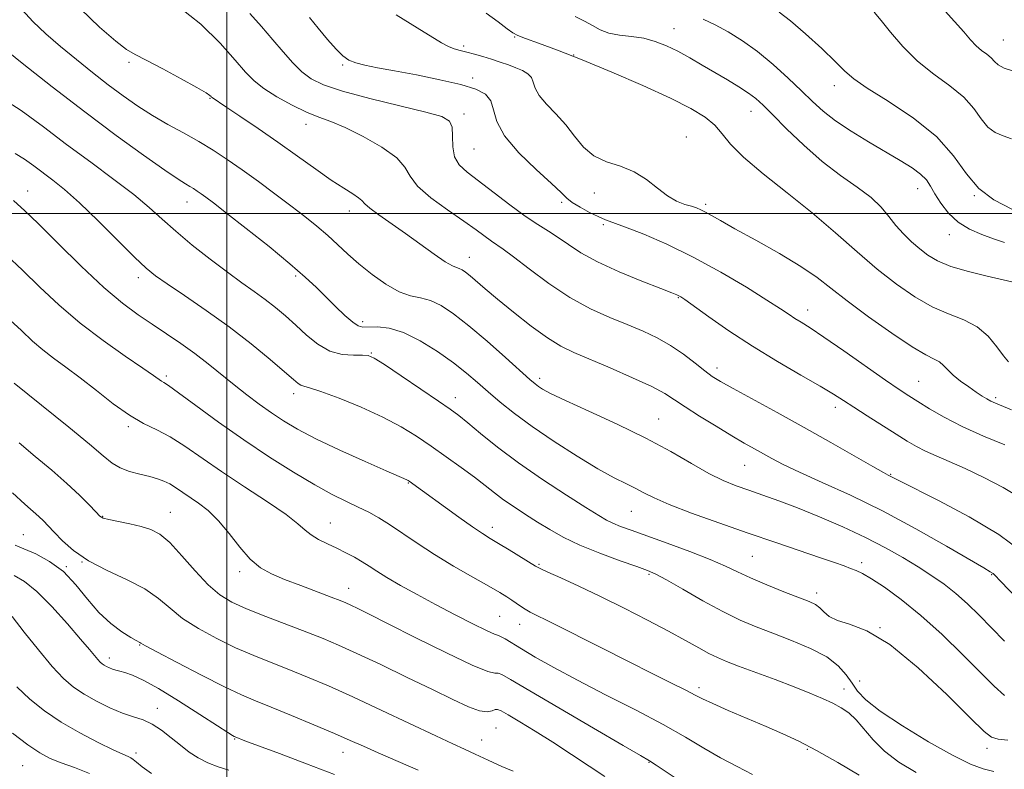
# Model space of a CAD drawing. Extents: x 2082300 to 2085200, y 297300 to 300200.
# Drawn here: x 2082953 to 2083178, y 298373 to 298544 of the extents above; entities that cross this region are included whole.
import ezdxf

# ---------------------------------------------------------------- set-up
doc = ezdxf.new("R2010")
doc.units = 0
doc.header["$MEASUREMENT"] = 0
for name, color, linetype, lineweight in [('CONTOUR INDEX', 41, 'Continuous', 13), ('CONTOUR INTERMEDIATE', 44, 'Continuous', 0), ('GRID LINE', 7, 'Continuous', 0), ('SPOT ELEVATION DTM', 2, 'Continuous', 13)]:
    doc.layers.add(name, color=color, linetype=linetype, lineweight=lineweight)

msp = doc.modelspace()

# ---------------------------------------------------------------- linework, layer by layer
at = {"layer": 'CONTOUR INDEX', "flags": 128}
for points, elevation in [([(2083181.263, 298435.033), (2083177.301, 298437.37), (2083172.892, 298439.654), (2083168.637, 298441.675), (2083165.018, 298443.283), (2083162.041, 298444.567), (2083159.59, 298445.671), (2083157.503, 298446.751), (2083155.412, 298447.983), (2083152.901, 298449.554), (2083146.304, 298453.722), (2083143.237, 298455.687), (2083140.875, 298457.231), (2083138.602, 298458.68), (2083135.562, 298460.501), (2083131.149, 298463.041), (2083125.769, 298466.172), (2083120.08, 298469.646), (2083114.699, 298473.188), (2083110.083, 298476.403), (2083104.644, 298480.302), (2083103.701, 298480.947), (2083103.278, 298481.191), (2083102.815, 298481.399), (2083101.657, 298481.861), (2083099.122, 298482.845), (2083094.836, 298484.521), (2083089.646, 298486.654), (2083084.702, 298488.909), (2083080.893, 298491.002), (2083078.044, 298492.869), (2083075.714, 298494.496), (2083073.492, 298495.931), (2083071.072, 298497.454), (2083068.175, 298499.407), (2083064.659, 298501.987), (2083054.906, 298509.405), (2083053.098, 298511.091), (2083052.048, 298512.931), (2083051.648, 298515.224), (2083051.574, 298517.647), (2083051.453, 298519.718), (2083050.849, 298521.112), (2083049.088, 298522.117), (2083045.438, 298523.18), (2083039.558, 298524.627), (2083032.688, 298526.306), (2083026.46, 298527.948), (2083022.106, 298529.373), (2083019.253, 298530.76), (2083017.125, 298532.38), (2083015.066, 298534.443), (2083012.891, 298536.916), (2083010.534, 298539.709), (2083007.961, 298542.709), (2083005.274, 298545.712)], 1080), ([(2083177.637, 298493.374), (2083175.155, 298494.212), (2083172.434, 298495.157), (2083169.64, 298496.37), (2083167.038, 298497.991), (2083164.841, 298500.079), (2083163.083, 298502.364), (2083161.747, 298504.497), (2083160.76, 298506.22), (2083159.799, 298507.65), (2083158.486, 298508.998), (2083156.507, 298510.452), (2083153.83, 298512.117), (2083146.609, 298516.365), (2083142.62, 298518.811), (2083139.045, 298521.195), (2083136.226, 298523.381), (2083133.812, 298525.564), (2083131.275, 298528.025), (2083128.218, 298530.935), (2083124.779, 298534.042), (2083121.227, 298536.985), (2083117.793, 298539.473), (2083114.554, 298541.497), (2083111.55, 298543.118), (2083108.812, 298544.382)], 1070), ([(2083178.401, 298379.633), (2083176.214, 298379.847), (2083174.696, 298380.274), (2083172.953, 298381.626), (2083169.798, 298384.741), (2083164.468, 298390.026), (2083157.895, 298396.179), (2083151.437, 298401.467), (2083146.196, 298404.61), (2083142.261, 298406.121), (2083139.467, 298406.964), (2083137.619, 298407.91), (2083136.401, 298408.952), (2083135.464, 298409.892), (2083134.455, 298410.609), (2083132.983, 298411.292), (2083127.245, 298413.54), (2083123.329, 298415.117), (2083119.647, 298416.687), (2083116.687, 298418.074), (2083113.885, 298419.416), (2083110.418, 298420.93), (2083105.763, 298422.748), (2083100.591, 298424.653), (2083092.369, 298427.588), (2083089.931, 298428.479), (2083088.203, 298429.175), (2083086.767, 298429.879), (2083084.955, 298430.95), (2083082.042, 298432.787), (2083077.568, 298435.644), (2083072.148, 298439.202), (2083066.666, 298442.995), (2083061.869, 298446.598), (2083057.967, 298449.737), (2083055.031, 298452.178), (2083052.972, 298453.84), (2083051.05, 298455.257), (2083048.359, 298457.113), (2083044.343, 298459.848), (2083039.832, 298462.903), (2083036.007, 298465.472), (2083033.695, 298466.947), (2083032.324, 298467.526), (2083030.972, 298467.604), (2083028.927, 298467.569), (2083026.326, 298467.768), (2083023.519, 298468.541), (2083020.796, 298470.106), (2083018.21, 298472.207), (2083015.755, 298474.465), (2083013.413, 298476.576), (2083011.113, 298478.52), (2083008.768, 298480.35), (2083006.276, 298482.149), (2083003.462, 298484.132), (2083000.135, 298486.542), (2082996.222, 298489.52), (2082992.121, 298492.779), (2082988.351, 298495.927), (2082985.226, 298498.702), (2082982.255, 298501.363), (2082978.741, 298504.297), (2082974.193, 298507.789), (2082968.918, 298511.702), (2082963.427, 298515.792), (2082958.133, 298519.817), (2082953.053, 298523.524), (2082948.109, 298526.659)], 1090), ([(2083109.513, 298366.268), (2083098.096, 298373.902), (2083096.535, 298374.897), (2083094.482, 298376.111), (2083090.5, 298378.427), (2083083.757, 298382.367), (2083075.85, 298387.003), (2083064.824, 298393.514), (2083062.851, 298394.63), (2083062.007, 298394.925), (2083061.249, 298394.952), (2083059.597, 298395.34), (2083056.083, 298396.74), (2083050.195, 298399.534), (2083043.217, 298403.022), (2083036.885, 298406.237), (2083032.537, 298408.427), (2083029.91, 298409.72), (2083028.346, 298410.461), (2083027.2, 298410.976), (2083025.882, 298411.515), (2083023.821, 298412.308), (2083016.883, 298414.936), (2083013.213, 298416.352), (2083010.188, 298417.611), (2083007.669, 298419.012), (2083005.351, 298420.964), (2083002.987, 298423.712), (2083000.566, 298426.842), (2082998.136, 298429.779), (2082995.755, 298432.075), (2082993.511, 298433.805), (2082988.312, 298437.355), (2082986.969, 298438.178), (2082985.65, 298438.82), (2082984.184, 298439.35), (2082982.388, 298439.851), (2082980.169, 298440.402), (2082977.798, 298441.053), (2082975.636, 298441.851), (2082973.846, 298442.901), (2082971.791, 298444.56), (2082968.633, 298447.246), (2082963.903, 298451.13), (2082951.423, 298461.197)], 1100), ([(2083000.446, 298372.718), (2082998.007, 298373.512), (2082995.639, 298374.427), (2082993.474, 298375.549), (2082991.44, 298376.891), (2082989.41, 298378.451), (2082987.292, 298380.182), (2082985.124, 298381.873), (2082982.976, 298383.272), (2082980.872, 298384.223), (2082978.666, 298384.959), (2082976.164, 298385.811), (2082973.265, 298387.024), (2082970.226, 298388.509), (2082967.396, 298390.091), (2082964.993, 298391.699), (2082962.714, 298393.669), (2082960.127, 298396.439), (2082956.976, 298400.223), (2082953.712, 298404.329), (2082950.965, 298407.843)], 1110)]:
    msp.add_lwpolyline(points, dxfattribs=dict(at, elevation=elevation))
at = {"layer": 'CONTOUR INTERMEDIATE', "flags": 128}
for points, elevation in [([(2083177.669, 298402.229), (2083174.694, 298405.29), (2083171.858, 298408.172), (2083169.153, 298410.793), (2083166.509, 298413.144), (2083163.848, 298415.241), (2083161.041, 298417.209), (2083157.951, 298419.197), (2083154.448, 298421.324), (2083150.443, 298423.587), (2083145.857, 298425.952), (2083140.704, 298428.363), (2083135.38, 298430.671), (2083130.373, 298432.701), (2083126.066, 298434.331), (2083122.401, 298435.632), (2083119.216, 298436.725), (2083116.315, 298437.753), (2083113.392, 298438.951), (2083110.108, 298440.579), (2083106.163, 298442.821), (2083101.403, 298445.571), (2083095.713, 298448.648), (2083089.177, 298451.844), (2083082.692, 298454.833), (2083077.355, 298457.26), (2083073.966, 298458.877), (2083072.135, 298459.856), (2083071.171, 298460.478), (2083070.405, 298461.059), (2083069.241, 298462.057), (2083063.646, 298467.071), (2083059.439, 298470.791), (2083055.284, 298474.337), (2083051.808, 298477.07), (2083048.96, 298478.954), (2083046.514, 298480.105), (2083044.245, 298480.705), (2083041.928, 298481.202), (2083039.336, 298482.112), (2083036.337, 298483.8), (2083033.174, 298486.037), (2083030.189, 298488.448), (2083027.621, 298490.728), (2083025.322, 298492.877), (2083023.046, 298494.968), (2083020.574, 298497.078), (2083017.792, 298499.305), (2083014.612, 298501.75), (2083011.012, 298504.461), (2083007.216, 298507.268), (2083003.511, 298509.947), (2083000.103, 298512.33), (2082996.867, 298514.465), (2082993.593, 298516.457), (2082990.131, 298518.4), (2082986.57, 298520.357), (2082983.053, 298522.382), (2082979.678, 298524.528), (2082976.353, 298526.848), (2082972.937, 298529.394), (2082969.339, 298532.19), (2082965.661, 298535.146), (2082962.052, 298538.146), (2082958.667, 298541.083), (2082955.672, 298543.904), (2082953.24, 298546.562)], 1086), ([(2083181.123, 298411.374), (2083176.605, 298416.118), (2083175.6, 298417.144), (2083175.011, 298417.68), (2083174.393, 298418.114), (2083172.95, 298418.969), (2083164.383, 298423.955), (2083157.375, 298427.927), (2083149.774, 298432.001), (2083142.479, 298435.579), (2083136.013, 298438.541), (2083130.802, 298440.886), (2083127.107, 298442.647), (2083124.527, 298443.99), (2083120.497, 298446.225), (2083118.199, 298447.518), (2083115.323, 298449.195), (2083111.746, 298451.357), (2083107.98, 298453.698), (2083104.697, 298455.812), (2083102.294, 298457.43), (2083100.077, 298458.826), (2083097.076, 298460.412), (2083092.662, 298462.463), (2083087.562, 298464.699), (2083079.252, 298468.222), (2083076.319, 298469.65), (2083073.252, 298471.544), (2083069.501, 298474.27), (2083065.472, 298477.427), (2083061.808, 298480.42), (2083059.013, 298482.777), (2083055.585, 298485.729), (2083054.538, 298486.57), (2083053.745, 298487.107), (2083053.104, 298487.412), (2083052.466, 298487.605), (2083051.519, 298487.995), (2083049.908, 298488.937), (2083047.399, 298490.67), (2083040.85, 298495.396), (2083034.722, 298499.674), (2083032.648, 298501.201), (2083031.509, 298502.216), (2083030.864, 298502.922), (2083030.118, 298503.592), (2083028.772, 298504.478), (2083026.701, 298505.762), (2083023.875, 298507.606), (2083020.305, 298510.104), (2083016.17, 298513.077), (2083011.692, 298516.278), (2083007.144, 298519.445), (2083003.008, 298522.263), (2082999.818, 298524.401), (2082996.629, 298526.49), (2082996.521, 298526.592), (2082996.405, 298526.725), (2082996.144, 298526.964), (2082995.255, 298527.552), (2082993.167, 298528.775), (2082989.591, 298530.767), (2082985.366, 298533.06), (2082981.611, 298535.036), (2082979.086, 298536.316), (2082977.107, 298537.486), (2082974.633, 298539.373), (2082970.94, 298542.576), (2082966.592, 298546.785)], 1084), ([(2083181.703, 298422.67), (2083176.314, 298426.614), (2083169.535, 298430.669), (2083162.543, 298434.39), (2083153.51, 298438.93), (2083151.062, 298440.188), (2083149.965, 298440.786), (2083147.573, 298442.137), (2083138, 298447.61), (2083131.867, 298451.064), (2083125.678, 298454.479), (2083115.625, 298459.952), (2083112.766, 298461.551), (2083110.893, 298462.727), (2083109.182, 298464.004), (2083106.978, 298465.765), (2083104.312, 298467.819), (2083101.381, 298469.834), (2083098.331, 298471.56), (2083095.079, 298473.086), (2083091.487, 298474.582), (2083087.454, 298476.226), (2083083.039, 298478.225), (2083078.341, 298480.792), (2083073.53, 298483.993), (2083069.068, 298487.31), (2083065.492, 298490.077), (2083063.151, 298491.822), (2083060.439, 298493.688), (2083056.959, 298496.237), (2083054.135, 298498.24), (2083050.444, 298500.794), (2083046.612, 298503.596), (2083043.563, 298506.261), (2083041.865, 298508.521), (2083040.678, 298510.57), (2083038.807, 298512.719), (2083035.424, 298515.159), (2083031.167, 298517.6), (2083027.041, 298519.631), (2083023.78, 298520.989), (2083021.043, 298522.002), (2083018.22, 298523.142), (2083014.897, 298524.754), (2083011.448, 298526.663), (2083008.442, 298528.562), (2083006.231, 298530.29), (2083004.295, 298532.259), (2083001.896, 298535.022), (2082998.464, 298538.898), (2082994.102, 298543.252), (2082989.083, 298547.213)], 1082), ([(2083179.457, 298500.918), (2083175.188, 298503.142), (2083171.772, 298505.664), (2083168.944, 298509.076), (2083165.997, 298513.173), (2083162.112, 298517.548), (2083156.824, 298521.811), (2083151.097, 298525.623), (2083146.251, 298528.66), (2083143.193, 298530.775), (2083141.17, 298532.534), (2083139.015, 298534.681), (2083135.881, 298537.705), (2083132.212, 298541.084), (2083128.769, 298544.04), (2083126.157, 298545.99)], 1068), ([(2083179.2, 298517.032), (2083177.305, 298517.741), (2083175.483, 298518.521), (2083173.821, 298519.725), (2083172.322, 298521.603), (2083170.642, 298523.975), (2083168.352, 298526.557), (2083165.176, 298529.142), (2083161.466, 298531.83), (2083157.728, 298534.801), (2083154.395, 298538.119), (2083151.616, 298541.394), (2083149.464, 298544.123), (2083147.849, 298545.987)], 1066), ([(2083179.677, 298532.527), (2083177.56, 298533.204), (2083176.201, 298533.957), (2083175.35, 298534.756), (2083174.592, 298535.566), (2083173.601, 298536.376), (2083172.41, 298537.263), (2083171.144, 298538.327), (2083169.856, 298539.681), (2083168.319, 298541.482), (2083166.237, 298543.896), (2083163.407, 298546.975)], 1064), ([(2083177.704, 298447.077), (2083172.842, 298449.093), (2083167.991, 298451.273), (2083163.839, 298453.405), (2083160.476, 298455.351), (2083157.844, 298456.99), (2083155.763, 298458.313), (2083153.565, 298459.765), (2083150.462, 298461.901), (2083140.917, 298468.607), (2083136.388, 298471.749), (2083133.234, 298473.854), (2083131.205, 298475.137), (2083129.78, 298476.018), (2083128.416, 298476.911), (2083126.497, 298478.182), (2083123.385, 298480.186), (2083118.668, 298483.127), (2083112.825, 298486.596), (2083106.562, 298490.032), (2083100.537, 298492.96), (2083095.233, 298495.259), (2083091.088, 298496.895), (2083086.501, 298498.569), (2083084.831, 298499.262), (2083082.819, 298500.246), (2083080.702, 298501.405), (2083078.905, 298502.525), (2083077.651, 298503.519), (2083076.343, 298504.785), (2083074.182, 298506.846), (2083070.696, 298510.027), (2083066.726, 298513.867), (2083063.439, 298517.706), (2083061.668, 298521.002), (2083060.9, 298523.667), (2083060.287, 298525.731), (2083059.075, 298527.253), (2083056.887, 298528.426), (2083053.445, 298529.475), (2083048.671, 298530.568), (2083043.307, 298531.642), (2083038.299, 298532.58), (2083034.393, 298533.3), (2083031.533, 298533.875), (2083029.462, 298534.414), (2083027.908, 298535.051), (2083026.533, 298536.012), (2083024.981, 298537.547), (2083023.016, 298539.782), (2083020.869, 298542.347), (2083018.888, 298544.745)], 1078), ([(2083179.233, 298455.089), (2083175.569, 298456.62), (2083174.541, 298457.099), (2083173.595, 298457.613), (2083172.53, 298458.27), (2083171.177, 298459.161), (2083169.45, 298460.334), (2083167.59, 298461.673), (2083165.92, 298463.017), (2083164.669, 298464.228), (2083163.697, 298465.25), (2083162.767, 298466.047), (2083161.595, 298466.687), (2083159.7, 298467.647), (2083156.552, 298469.509), (2083151.896, 298472.619), (2083146.568, 298476.398), (2083141.682, 298480.032), (2083137.99, 298482.93), (2083134.814, 298485.383), (2083131.114, 298487.905), (2083126.209, 298490.84), (2083120.833, 298493.867), (2083116.078, 298496.496), (2083112.773, 298498.356), (2083109.351, 298500.318), (2083108.306, 298500.848), (2083107.298, 298501.256), (2083106.113, 298501.63), (2083104.587, 298502.078), (2083102.745, 298502.794), (2083100.664, 298503.989), (2083098.394, 298505.763), (2083095.883, 298507.767), (2083093.055, 298509.538), (2083089.905, 298510.774), (2083086.71, 298511.813), (2083083.822, 298513.155), (2083081.475, 298515.162), (2083079.45, 298517.642), (2083077.415, 298520.265), (2083075.162, 298522.748), (2083072.99, 298524.996), (2083071.319, 298526.963), (2083070.427, 298528.614), (2083069.997, 298529.97), (2083069.563, 298531.064), (2083068.752, 298531.937), (2083067.556, 298532.66), (2083066.057, 298533.311), (2083064.334, 298533.952), (2083062.455, 298534.593), (2083060.484, 298535.229), (2083058.494, 298535.848), (2083056.576, 298536.416), (2083054.832, 298536.89), (2083053.324, 298537.26), (2083051.959, 298537.637), (2083050.608, 298538.165), (2083049.073, 298538.998), (2083043.518, 298542.432), (2083038.686, 298545.401)], 1076), ([(2083178.584, 298466.116), (2083177.418, 298467.486), (2083175.885, 298469.541), (2083173.877, 298471.92), (2083171.361, 298474.095), (2083168.326, 298475.707), (2083164.866, 298477.074), (2083161.096, 298478.68), (2083157.116, 298480.919), (2083152.941, 298483.811), (2083148.569, 298487.285), (2083143.977, 298491.257), (2083139.067, 298495.591), (2083133.723, 298500.138), (2083127.98, 298504.724), (2083122.475, 298509.063), (2083118, 298512.843), (2083115.079, 298515.846), (2083113.172, 298518.217), (2083111.472, 298520.197), (2083109.239, 298522.031), (2083105.992, 298523.984), (2083101.317, 298526.33), (2083095.042, 298529.218), (2083087.977, 298532.308), (2083081.174, 298535.139), (2083075.515, 298537.343), (2083071.191, 298538.924), (2083068.222, 298539.979), (2083066.494, 298540.652), (2083065.361, 298541.275), (2083064.043, 298542.228), (2083061.948, 298543.776), (2083059.239, 298545.736)], 1074), ([(2083179.29, 298484.358), (2083173.678, 298485.653), (2083169.408, 298486.716), (2083165.389, 298487.907), (2083162.366, 298489.137), (2083160.137, 298490.441), (2083158.264, 298491.888), (2083156.398, 298493.527), (2083154.553, 298495.333), (2083152.83, 298497.265), (2083151.251, 298499.29), (2083149.501, 298501.409), (2083147.184, 298503.634), (2083144.02, 298506.005), (2083140.193, 298508.683), (2083136.003, 298511.856), (2083131.766, 298515.577), (2083127.864, 298519.355), (2083124.695, 298522.562), (2083122.494, 298524.756), (2083120.838, 298526.238), (2083119.143, 298527.493), (2083116.954, 298528.912), (2083114.338, 298530.511), (2083111.492, 298532.207), (2083108.591, 298533.921), (2083105.732, 298535.567), (2083102.991, 298537.063), (2083100.405, 298538.33), (2083097.873, 298539.332), (2083095.255, 298540.036), (2083092.477, 298540.456), (2083089.732, 298540.78), (2083087.277, 298541.236), (2083085.278, 298541.992), (2083083.523, 298542.957), (2083081.707, 298543.975), (2083079.555, 298544.979)], 1072), ([(2083177.629, 298389.823), (2083175.311, 298391.928), (2083168.147, 298399.13), (2083163.396, 298403.732), (2083158.54, 298408.137), (2083154.07, 298411.777), (2083150.24, 298414.559), (2083147.249, 298416.51), (2083145.189, 298417.701), (2083143.74, 298418.387), (2083142.48, 298418.87), (2083140.986, 298419.419), (2083138.843, 298420.19), (2083135.639, 298421.306), (2083125.44, 298424.77), (2083119.067, 298426.952), (2083112.41, 298429.276), (2083106.154, 298431.531), (2083101.047, 298433.483), (2083097.59, 298434.97), (2083095.291, 298436.115), (2083093.407, 298437.111), (2083091.271, 298438.172), (2083088.5, 298439.581), (2083084.787, 298441.642), (2083080.003, 298444.528), (2083074.741, 298447.895), (2083069.776, 298451.27), (2083065.71, 298454.274), (2083062.451, 298456.9), (2083059.734, 298459.234), (2083057.28, 298461.383), (2083054.746, 298463.521), (2083051.774, 298465.842), (2083048.144, 298468.43), (2083044.184, 298470.915), (2083040.36, 298472.82), (2083037.065, 298473.805), (2083034.411, 298474.094), (2083031.098, 298474.027), (2083030.023, 298474.299), (2083028.76, 298475.133), (2083026.975, 298476.691), (2083024.83, 298478.738), (2083020.455, 298483.086), (2083017.922, 298485.47), (2083014.422, 298488.509), (2083009.653, 298492.414), (2083004.452, 298496.555), (2082999.941, 298500.093), (2082996.961, 298502.405), (2082995.223, 298503.725), (2082994.155, 298504.505), (2082993.271, 298505.123), (2082992.432, 298505.676), (2082991.583, 298506.193), (2082990.574, 298506.777), (2082988.865, 298507.845), (2082985.82, 298509.894), (2082980.999, 298513.282), (2082974.739, 298517.822), (2082967.57, 298523.189), (2082960.102, 298528.968), (2082953.247, 298534.377), (2082947.996, 298538.541)], 1088), ([(2083175.191, 298372.464), (2083172.791, 298373.04), (2083169.834, 298374.151), (2083165.742, 298376.162), (2083160.249, 298379.255), (2083154.325, 298382.866), (2083149.252, 298386.243), (2083145.972, 298388.827), (2083144.074, 298390.824), (2083142.808, 298392.632), (2083141.485, 298394.567), (2083139.677, 298396.607), (2083137.017, 298398.649), (2083133.303, 298400.599), (2083128.995, 298402.409), (2083124.715, 298404.041), (2083120.902, 298405.512), (2083117.253, 298407.068), (2083113.279, 298409.01), (2083108.707, 298411.494), (2083104.143, 298414.096), (2083100.407, 298416.247), (2083097.997, 298417.562), (2083096.119, 298418.393), (2083093.653, 298419.278), (2083089.818, 298420.625), (2083085.177, 298422.336), (2083080.628, 298424.184), (2083076.864, 298425.986), (2083073.757, 298427.735), (2083070.969, 298429.465), (2083068.242, 298431.199), (2083065.62, 298432.911), (2083063.228, 298434.564), (2083061.11, 298436.152), (2083058.998, 298437.809), (2083056.548, 298439.701), (2083053.523, 298441.933), (2083050.126, 298444.363), (2083046.666, 298446.789), (2083043.331, 298449.062), (2083039.808, 298451.24), (2083035.664, 298453.438), (2083030.697, 298455.695), (2083025.645, 298457.765), (2083021.482, 298459.327), (2083018.917, 298460.171), (2083017.603, 298460.525), (2083016.928, 298460.724), (2083016.303, 298461.106), (2083015.221, 298462.009), (2083013.2, 298463.77), (2083009.897, 298466.598), (2083005.551, 298470.178), (2083000.542, 298474.067), (2082995.29, 298477.847), (2082990.371, 298481.21), (2082986.402, 298483.872), (2082983.725, 298485.743), (2082981.586, 298487.498), (2082978.959, 298490.006), (2082970.646, 298498.288), (2082966.361, 298502.411), (2082962.938, 298505.452), (2082960.26, 298507.607), (2082955.912, 298510.895), (2082953.824, 298512.383), (2082951.64, 298513.694)], 1092), ([(2083157.426, 298372.198), (2083153.502, 298374.571), (2083150.215, 298377.102), (2083147.616, 298379.698), (2083143.769, 298384.254), (2083142.095, 298385.828), (2083140.354, 298387.028), (2083138.393, 298388.072), (2083136.057, 298389.157), (2083133.178, 298390.377), (2083129.587, 298391.802), (2083125.265, 298393.447), (2083116.911, 298396.561), (2083114.125, 298397.618), (2083112.062, 298398.482), (2083110.126, 298399.432), (2083107.789, 298400.709), (2083104.786, 298402.388), (2083100.92, 298404.503), (2083096.112, 298407.038), (2083090.755, 298409.772), (2083085.362, 298412.434), (2083080.416, 298414.782), (2083076.282, 298416.683), (2083073.295, 298418.034), (2083071.595, 298418.82), (2083070.523, 298419.391), (2083064.488, 298423.105), (2083062.038, 298424.596), (2083060.145, 298425.733), (2083058.391, 298426.836), (2083056.145, 298428.362), (2083053.009, 298430.596), (2083041.694, 298438.786), (2083041.398, 298438.973), (2083041.12, 298439.114), (2083036.441, 298441.158), (2083031.629, 298443.291), (2083025.833, 298445.917), (2083020.345, 298448.515), (2083016.143, 298450.692), (2083012.959, 298452.571), (2083010.214, 298454.402), (2083007.433, 298456.388), (2083004.563, 298458.54), (2083001.655, 298460.821), (2082995.782, 298465.594), (2082992.713, 298467.975), (2082989.5, 298470.283), (2082986.216, 298472.513), (2082982.96, 298474.665), (2082979.742, 298476.833), (2082976.216, 298479.46), (2082971.949, 298483.082), (2082966.748, 298487.951), (2082961.394, 298493.196), (2082956.906, 298497.666), (2082953.89, 298500.618), (2082951.288, 298502.941)], 1094), ([(2083144.422, 298371.628), (2083139.538, 298374.541), (2083134.705, 298377.277), (2083130.638, 298379.382), (2083127.004, 298381.065), (2083123.204, 298382.698), (2083118.868, 298384.541), (2083114.537, 298386.398), (2083110.981, 298387.96), (2083108.679, 298389.037), (2083106.958, 298389.918), (2083104.857, 298391.01), (2083101.602, 298392.645), (2083097.171, 298394.849), (2083091.729, 298397.571), (2083085.574, 298400.685), (2083074.515, 298406.297), (2083069.321, 298408.891), (2083068.116, 298409.551), (2083067.087, 298410.216), (2083065.083, 298411.64), (2083063.958, 298412.384), (2083062.354, 298413.354), (2083059.842, 298414.797), (2083056.176, 298416.871), (2083051.816, 298419.381), (2083047.407, 298422.042), (2083043.472, 298424.601), (2083037.187, 298428.884), (2083034.706, 298430.437), (2083032.41, 298431.713), (2083030.036, 298432.896), (2083027.33, 298434.178), (2083024.081, 298435.785), (2083020.087, 298437.947), (2083015.233, 298440.83), (2083009.742, 298444.318), (2083003.922, 298448.231), (2082998.136, 298452.323), (2082992.954, 298456.097), (2082989.002, 298458.996), (2082986.693, 298460.638), (2082985.597, 298461.362), (2082985.072, 298461.683), (2082983.26, 298462.967), (2082980.808, 298464.654), (2082976.782, 298467.388), (2082971.745, 298470.933), (2082966.489, 298474.937), (2082961.654, 298479.079), (2082957.293, 298483.164), (2082953.309, 298487.026), (2082949.583, 298490.56)], 1096), ([(2083120.045, 298371.777), (2083116.566, 298373.593), (2083112.763, 298375.558), (2083108.94, 298377.761), (2083104.74, 298380.282), (2083099.64, 298383.196), (2083093.354, 298386.516), (2083086.535, 298389.991), (2083080.069, 298393.307), (2083074.684, 298396.197), (2083070.45, 298398.593), (2083067.278, 298400.475), (2083063.602, 298402.741), (2083062.7, 298403.256), (2083062.074, 298403.511), (2083061.168, 298403.842), (2083059.356, 298404.641), (2083056.216, 298406.18), (2083052.135, 298408.268), (2083047.706, 298410.597), (2083043.459, 298412.891), (2083039.676, 298414.998), (2083036.581, 298416.798), (2083034.294, 298418.215), (2083032.537, 298419.359), (2083030.928, 298420.384), (2083029.16, 298421.415), (2083027.209, 298422.459), (2083025.123, 298423.493), (2083022.979, 298424.5), (2083020.95, 298425.497), (2083019.238, 298426.509), (2083017.879, 298427.608), (2083016.246, 298429.054), (2083013.547, 298431.155), (2083009.273, 298434.091), (2083004.053, 298437.53), (2082998.802, 298441.012), (2082990.396, 298446.797), (2082987.049, 298448.91), (2082984.006, 298450.516), (2082981.002, 298452.017), (2082977.752, 298453.907), (2082974.08, 298456.517), (2082970.224, 298459.522), (2082966.529, 298462.43), (2082963.271, 298464.869), (2082960.438, 298466.934), (2082957.949, 298468.836), (2082955.647, 298470.813), (2082953.077, 298473.207), (2082949.712, 298476.385)], 1098), ([(2083086.357, 298371.316), (2083082.749, 298373.65), (2083078.699, 298376.358), (2083074.501, 298379.128), (2083070.459, 298381.673), (2083066.923, 298383.812), (2083064.257, 298385.392), (2083062.683, 298386.307), (2083061.862, 298386.658), (2083061.315, 298386.595), (2083060.608, 298386.299), (2083059.486, 298386.088), (2083057.74, 298386.311), (2083055.173, 298387.247), (2083051.63, 298388.895), (2083046.968, 298391.182), (2083041.225, 298393.972), (2083035.159, 298396.875), (2083029.707, 298399.435), (2083025.507, 298401.338), (2083021.984, 298402.833), (2083018.261, 298404.308), (2083008.901, 298407.909), (2083004.523, 298409.658), (2083001.145, 298411.172), (2082998.42, 298412.822), (2082995.78, 298415.099), (2082992.815, 298418.279), (2082989.747, 298421.775), (2082986.956, 298424.785), (2082984.691, 298426.713), (2082982.668, 298427.788), (2082980.473, 298428.442), (2082977.852, 298429.029), (2082973.047, 298430.009), (2082971.774, 298430.345), (2082970.975, 298430.827), (2082970.063, 298431.761), (2082968.552, 298433.38), (2082966.355, 298435.61), (2082963.485, 298438.304), (2082960.014, 298441.307), (2082956.257, 298444.453), (2082952.588, 298447.57)], 1102), ([(2083065.432, 298372.512), (2083062.795, 298373.61), (2083059.704, 298375.043), (2083056.758, 298376.442), (2083054.292, 298377.582), (2083051.608, 298378.805), (2083047.744, 298380.599), (2083035.41, 298386.425), (2083028.826, 298389.484), (2083023.205, 298391.999), (2083018.447, 298394.025), (2083014.203, 298395.745), (2083010.161, 298397.336), (2083006.144, 298398.953), (2083002.007, 298400.747), (2082997.699, 298402.821), (2082993.532, 298405.097), (2082989.908, 298407.447), (2082987.044, 298409.765), (2082984.412, 298412.019), (2082981.299, 298414.192), (2082977.232, 298416.291), (2082972.701, 298418.393), (2082968.436, 298420.593), (2082965.02, 298422.931), (2082962.449, 298425.207), (2082960.566, 298427.165), (2082959.203, 298428.631), (2082958.118, 298429.75), (2082957.056, 298430.753), (2082953.861, 298433.551), (2082951.063, 298436.121)], 1104), ([(2083043.725, 298372.773), (2083034.559, 298376.722), (2083031.214, 298378.202), (2083028.167, 298379.569), (2083024.579, 298381.146), (2083019.907, 298383.137), (2083014.786, 298385.276), (2083010.146, 298387.183), (2083006.587, 298388.627), (2083003.387, 298389.998), (2082999.492, 298391.836), (2082994.254, 298394.471), (2082988.644, 298397.371), (2082984.035, 298399.795), (2082981.438, 298401.191), (2082980.406, 298401.771), (2082980.129, 298401.942), (2082979.293, 298402.399), (2082978.079, 298403.112), (2082976.064, 298404.383), (2082973.51, 298406.264), (2082970.789, 298408.778), (2082968.175, 298411.868), (2082965.55, 298415.147), (2082962.701, 298418.143), (2082959.524, 298420.485), (2082956.361, 298422.181), (2082953.664, 298423.339), (2082951.691, 298424.151)], 1106), ([(2083024.607, 298371.75), (2083018.229, 298374.227), (2083012.022, 298376.561), (2083004.126, 298379.494), (2083001.885, 298380.372), (2083001.688, 298380.465), (2083001.311, 298380.673), (2083000.236, 298381.34), (2082997.858, 298382.874), (2082993.85, 298385.485), (2082989.01, 298388.587), (2082984.415, 298391.397), (2082980.915, 298393.308), (2082978.455, 298394.43), (2082976.749, 298395.045), (2082975.535, 298395.409), (2082974.639, 298395.648), (2082973.905, 298395.862), (2082973.212, 298396.124), (2082972.563, 298396.429), (2082971.991, 298396.746), (2082971.511, 298397.068), (2082971.055, 298397.462), (2082970.537, 298398.016), (2082968.634, 298400.311), (2082966.611, 298402.717), (2082963.586, 298406.226), (2082960.042, 298410.151), (2082956.625, 298413.596), (2082953.813, 298415.891), (2082951.404, 298417.273)], 1108), ([(2082982.822, 298372.004), (2082980.703, 298373.526), (2082979.39, 298374.559), (2082978.623, 298375.192), (2082978.086, 298375.584), (2082977.442, 298375.915), (2082976.26, 298376.439), (2082974.087, 298377.435), (2082970.659, 298379.093), (2082966.467, 298381.269), (2082962.192, 298383.735), (2082958.382, 298386.306), (2082955.05, 298388.982), (2082952.077, 298391.806)], 1112), ([(2082968.676, 298371.981), (2082965.245, 298373.335), (2082962.147, 298374.437), (2082959.636, 298375.448), (2082957.299, 298376.7), (2082954.557, 298378.569), (2082951.066, 298381.246)], 1114)]:
    msp.add_lwpolyline(points, dxfattribs=dict(at, elevation=elevation))
at = {"layer": 'GRID LINE', "flags": 128}
for points in [[(2083000, 297500), (2083000, 300000)], [(2085000, 298500), (2082500, 298500)]]:
    msp.add_lwpolyline(points, dxfattribs=at)
at = {"layer": 'SPOT ELEVATION DTM'}
for p in [(2083102.15, 298542.25, 1071.2), (2083065.73, 298540.32, 1074.1), (2083177.4, 298539.62, 1063.1), (2083054.1, 298538.24, 1075.7), (2083079.2, 298536.22, 1074), (2082977.66, 298534.54, 1084.3), (2083026.45, 298533.96, 1078.2), (2083056.14, 298530.97, 1077.6), (2083138.73, 298529.17, 1068.6), (2082996.13, 298526.31, 1084.1), (2083054.18, 298522.74, 1079.6), (2083119.76, 298523.37, 1072.7), (2083018.13, 298520.39, 1082.6), (2083104.98, 298517.48, 1075.3), (2083056.49, 298514.75, 1078.9), (2083157.78, 298505.68, 1070.7), (2082954.49, 298505.09, 1093.3), (2083083.93, 298504.67, 1076.6), (2083170.72, 298504.03, 1068), (2082990.88, 298502.6, 1088.7), (2083076.47, 298502.52, 1078.3), (2083109.4, 298502.09, 1075.7), (2083028.02, 298500.58, 1084.6), (2083134.55, 298500.04, 1074), (2083085.99, 298497.4, 1078.3), (2083165.05, 298495.11, 1070.6), (2083055.41, 298489.97, 1083.3), (2082979.77, 298485.3, 1092.5), (2083015.76, 298485.69, 1088.3), (2083103.16, 298480.73, 1080.1), (2083132.69, 298477.93, 1077.4), (2083031.01, 298475.24, 1087.6), (2083033.01, 298468.12, 1089.9), (2082986.17, 298462.85, 1095.7), (2083111.98, 298464.64, 1081.5), (2083071.45, 298462.32, 1085.6), (2083158.04, 298461.62, 1077.1), (2083015.28, 298458.77, 1092.5), (2083052.24, 298457.92, 1089.4), (2083175.63, 298457.87, 1075.7), (2083139.02, 298455.65, 1080.5), (2083098.64, 298452.98, 1085.2), (2082977.55, 298451.24, 1098.3), (2083118.28, 298442.44, 1084.9), (2083151.61, 298440.35, 1081.9), (2083041.49, 298438.36, 1094.1), (2082987.12, 298431.67, 1101.2), (2083092.37, 298431.92, 1088.9), (2082971.68, 298430.75, 1101.9), (2083023.64, 298429.22, 1097.2), (2083060.65, 298428.24, 1093.5), (2082953.52, 298426.6, 1105.1), (2082966.94, 298420.3, 1104), (2083120.01, 298421.63, 1089), (2083144.99, 298420.19, 1087.6), (2082963.36, 298419.27, 1106), (2083002.92, 298418.14, 1100.4), (2083071.33, 298419.83, 1093.83), (2083096.46, 298417.52, 1092.2), (2083174.73, 298417.46, 1084.1), (2083027.87, 298414.32, 1099.3), (2083134.74, 298413.23, 1089.5), (2083062.32, 298407.91, 1097), (2083066.93, 298406.09, 1096.7), (2083149.23, 298405.36, 1090), (2082980.07, 298401.33, 1106.1), (2082973.14, 298398.41, 1107.5), (2083144.53, 298393.1, 1091), (2083107.89, 298391.6, 1095.6), (2083140.98, 298391.3, 1093.3), (2082984.17, 298386.88, 1109.4), (2083061.47, 298382.39, 1103.1), (2083001.81, 298379.89, 1108.1), (2083058.19, 298379.67, 1103.2), (2083132.58, 298377.52, 1096.2), (2083173.61, 298377.74, 1090.5), (2082979.3, 298376.65, 1111.6), (2083026.52, 298376.8, 1106.7), (2082953.4, 298373.8, 1115), (2083096.42, 298374.52, 1100.1)]:
    msp.add_point(p, dxfattribs=at)

doc.saveas('drawing.dxf')
